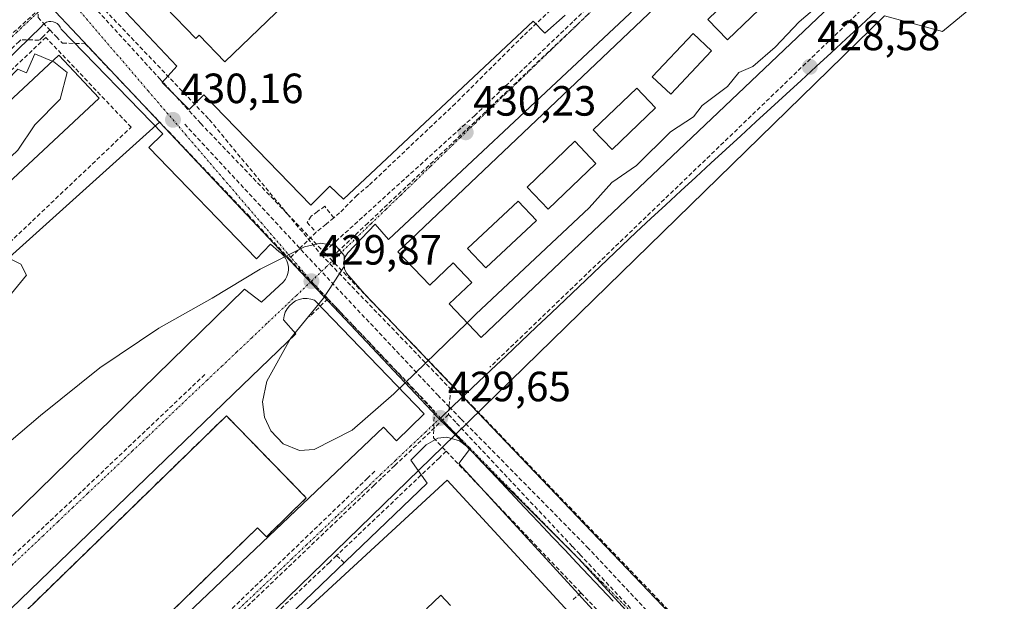
# Model space of a CAD drawing. Units: metres. Extents: x 607226 to 610674, y 4743147 to 4745515.
# Drawn here: x 608877 to 609111, y 4743369 to 4743507 of the extents above; entities that cross this region are included whole.
import ezdxf
from ezdxf.enums import TextEntityAlignment as Align

# ---------------------------------------------------------------- set-up
doc = ezdxf.new("R2010")
doc.units = ezdxf.units.M
doc.header["$MEASUREMENT"] = 0
doc.linetypes.add('TRAZO_Y_PUNTO', pattern=[1, 0.5, -0.25, 0, -0.25])
doc.linetypes.add('TRAZOSX2', pattern=[1.5, 1, -0.5])
for name, color, linetype, lineweight in [('Carátula', 7, 'Continuous', 5), ('Conducción de agua lineal', 5, 'TRAZOSX2', 0), ('Cultivos herbáceos CxS', 92, 'Continuous', 0), ('Curva de nivel normal', 36, 'Continuous', 0), ('Edificación', 1, 'Continuous', 13), ('Edificación Cxs', 1, 'Continuous', 13), ('Elemento construido', 1, 'Continuous', 0), ('Entidad de ámbito territorial', 19, 'Continuous', 0), ('Entidad de ámbito territorial CxS', 92, 'Continuous', 0), ('Instalación educativa', 9, 'TRAZOSX2', 0), ('Instalación educativa CxS', 9, 'Continuous', 0), ('Municipio', 9, 'Continuous', 13), ('Municipio CxS', 142, 'Continuous', 0), ('Muro lineal', 1, 'TRAZOSX2', 13), ('Núcleo urbano CxS', 19, 'Continuous', 0), ('Obra de contención lineal', 1, 'TRAZOSX2', 13), ('Punto de cota en terreno', 7, 'Continuous', 0), ('Rótulo de punto de cota en terreno', 19, 'Continuous', 0), ('Vía urbana eje', 5, 'TRAZO_Y_PUNTO', 0)]:
    doc.layers.add(name, color=color, linetype=linetype, lineweight=lineweight)
doc.styles.add('Arial', font='arial.ttf', dxfattribs={"height": 0.2})

# ---------------------------------------------------------------- blocks, each defined once
blk = doc.blocks.new('*U181')
at = {"layer": 'Municipio CxS', "color": 142, "linetype": 'Continuous', "lineweight": 0}
for points in [[(608973.86, 4743367.6636, 429.5854), (608977.21, 4743370.84, 429.5962), (608979.5033, 4743368.42, 429.5921)], [(609018.0433, 4743369.4083, 429.3268), (609015.1767, 4743372.4467, 429.3502), (609012.31, 4743375.485, 429.3709), (609009.4433, 4743378.5233, 429.3922), (609006.5767, 4743381.5617, 429.4085), (609003.71, 4743384.6, 429.4336), (609000.3863, 4743388.1238, 429.4543), (608997.0625, 4743391.6475, 429.4721), (608993.7388, 4743395.1713, 429.5021), (608990.415, 4743398.695, 429.5294), (608987.0913, 4743402.2188, 429.558), (608983.7675, 4743405.7425, 429.5912), (608980.4438, 4743409.2663, 429.5967), (608977.12, 4743412.79, 429.632), (608980.18, 4743415.69, 429.6365), (608983.24, 4743418.59, 429.7048), (608986.175, 4743421.375, 429.8306), (608989.11, 4743424.16, 429.6779), (608992.685, 4743427.55, 429.3973), (608996.26, 4743430.94, 428.8527), (608999.835, 4743434.33, 428.8223), (609003.41, 4743437.72, 428.8978), (609006.65, 4743440.79, 428.7945), (609009.89, 4743443.86, 428.5424), (609013.298, 4743447.092, 428.4032), (609016.706, 4743450.324, 428.3961), (609020.114, 4743453.556, 428.4215), (609023.522, 4743456.788, 428.4637), (609026.93, 4743460.02, 428.4732), (609030.4917, 4743463.2935, 428.476), (609034.0535, 4743466.567, 428.5056), (609037.6152, 4743469.8404, 428.5024), (609041.177, 4743473.1139, 428.4906), (609044.7387, 4743476.3874, 428.4325), (609048.3004, 4743479.6609, 428.4184), (609051.8622, 4743482.9343, 428.4914), (609055.4239, 4743486.2078, 428.4829), (609058.9857, 4743489.4813, 428.4846), (609062.5474, 4743492.7548, 428.54), (609066.1091, 4743496.0283, 428.6102), (609069.6709, 4743499.3017, 428.6809), (609073.2326, 4743502.5752, 428.639), (609076.7943, 4743505.8487, 428.5977), (609080.3561, 4743509.1222, 428.6235)]]:
    blk.add_polyline3d(points, dxfattribs=at)
blk = doc.blocks.new('5PATER')
at = {"layer": 'Carátula', "linetype": 'Continuous', "lineweight": 5}
h = blk.add_hatch(color=250, dxfattribs=at)
edge = h.paths.add_edge_path()
edge.add_ellipse((0, 0.01), major_axis=(-1.33, -1.34), ratio=0.999422, start_angle=0, end_angle=360)
blk = doc.blocks.new('*U243')
at = {"layer": 'Edificación Cxs', "color": 1, "linetype": 'Continuous', "lineweight": 13}
for points in [[(609069.9101, 4743535.2901, 431.6788), (609074.5701, 4743530.3801, 431.6328), (609080.6101, 4743536.1101, 431.8003), (609088.1501, 4743528.1801, 431.7501), (608986.8101, 4743431.8401, 429.6965), (608979.2301, 4743439.8201, 430.1111), (608984.5701, 4743444.8901, 430.2297), (608980.1701, 4743449.5201, 430.2708), (608974.6101, 4743444.2401, 430.1362), (608967.0601, 4743452.1701, 430.1256), (609068.5301, 4743548.6301, 431.6156), (609075.7401, 4743540.8401, 431.6818), (609069.9101, 4743535.2901, 431.6788)], [(609071.0201, 4743527.4901, 431.5726), (609066.2101, 4743532.5601, 431.5638), (609054.7801, 4743521.7101, 431.4805), (609059.6001, 4743516.6401, 431.4788), (609071.0201, 4743527.4901, 431.5726)], [(609056.3501, 4743513.2001, 431.4355), (609051.6801, 4743518.0301, 431.371), (609040.4501, 4743507.1801, 431.3033), (609045.1201, 4743502.3501, 431.2893), (609056.3501, 4743513.2001, 431.4355)], [(609041.3501, 4743499.7601, 431.2375), (609036.9701, 4743503.8901, 431.1922), (609027.2901, 4743493.6301, 431.1756), (609031.6701, 4743489.4901, 431.1805), (609041.3501, 4743499.7601, 431.2375)], [(609028.0901, 4743486.2501, 430.983), (609023.6301, 4743490.9001, 431.014), (609013.3401, 4743481.0401, 430.9067), (609017.8001, 4743476.3901, 430.8785), (609028.0901, 4743486.2501, 430.983)], [(609013.9701, 4743473.1101, 430.7556), (609008.9301, 4743478.3401, 430.7719), (608997.6601, 4743467.4801, 430.6671), (609002.6901, 4743462.2501, 430.6948), (609013.9701, 4743473.1101, 430.7556)], [(608999.8601, 4743459.5601, 430.5992), (608995.5301, 4743464.1801, 430.6038), (608983.5201, 4743452.9501, 430.457), (608987.8501, 4743448.3301, 430.524), (608999.8601, 4743459.5601, 430.5992)]]:
    blk.add_polyline3d(points, close=True, dxfattribs=at)
blk = doc.blocks.new('*U247')
at = {"layer": 'Edificación Cxs', "color": 1, "linetype": 'Continuous', "lineweight": 13}
for points in [[(608912.7101, 4743510.7201, 430.4793), (608922.3101, 4743518.5901, 430.5585), (608923.3949, 4743517.4131, 430.5681), (608927.4899, 4743512.9705, 430.5305), (608927.7301, 4743512.7101, 430.5099), (608937.4101, 4743521.6201, 430.8801), (608936.9587, 4743522.1105, 430.8945), (608936.9451, 4743522.1255, 430.895), (608935.9095, 4743523.2511, 430.9286), (608941.1307, 4743528.2463, 430.933), (608942.8291, 4743526.5509, 430.9581), (608942.9401, 4743526.4401, 430.9592), (608952.0401, 4743535.5401, 431.3191), (608946.1301, 4743541.4501, 431.2237), (608937.0301, 4743532.3401, 430.8997), (608929.4789, 4743539.0141, 430.881), (609006.9301, 4743613.5001, 432.5618), (609013.7101, 4743606.1501, 432.6116), (609008.7801, 4743601.4101, 432.4987), (609014.4001, 4743595.5701, 432.5039), (609019.4901, 4743600.4701, 432.5241), (609026.2201, 4743593.4701, 432.4164), (608926.0801, 4743497.1601, 430.3719), (608920.0101, 4743503.4701, 430.3476), (608919.1801, 4743502.6601, 430.3557), (608912.0401, 4743510.0801, 430.4431), (608912.7101, 4743510.7201, 430.4793)], [(609009.6501, 4743591.2301, 432.4622), (609004.2201, 4743597.2301, 432.45), (608994.5401, 4743588.1301, 432.1), (608997.3591, 4743585.0043, 432.106), (608997.3633, 4743584.9995, 432.1062), (608999.1475, 4743583.0211, 432.1432), (608999.1503, 4743583.0179, 432.1432), (608999.9601, 4743582.1201, 432.1548), (609009.6501, 4743591.2301, 432.4622)], [(608995.4701, 4743576.8401, 432.1173), (608989.8901, 4743582.9001, 432.1204), (608980.0201, 4743573.7901, 431.8494), (608985.6001, 4743567.7401, 431.9841), (608995.4701, 4743576.8401, 432.1173)], [(608980.9301, 4743563.1001, 431.8823), (608975.1801, 4743569.3401, 431.8528), (608965.3001, 4743560.2301, 431.6033), (608971.0501, 4743554.0001, 431.6935), (608980.9301, 4743563.1001, 431.8823)], [(608966.5501, 4743549.1101, 431.5948), (608966.5309, 4743549.1311, 431.595), (608961.0401, 4743555.2001, 431.5544), (608950.9701, 4743546.0901, 431.2551), (608956.4801, 4743540.0101, 431.268), (608966.5501, 4743549.1101, 431.5948)]]:
    blk.add_polyline3d(points, close=True, dxfattribs=at)

msp = doc.modelspace()

# ---------------------------------------------------------------- linework, layer by layer
at = {"layer": 'Conducción de agua lineal', "color": 5, "linetype": 'TRAZOSX2', "lineweight": 0}
for points in [[(609028.2681, 4743533.0894, 431.0356), (608996.7431, 4743503.2897, 430.5002), (608980.6721, 4743487.2925, 430.2882), (608960.1719, 4743467.8838, 430.0433), (608957.3894, 4743465.559, 430.0219)], [(609024.2124, 4743519.9067, 430.8284), (609009.3304, 4743505.7674, 430.6047), (608987.791, 4743485.3032, 430.2873)], [(609021.3759, 4743518.9284, 430.8095), (609008.4948, 4743506.6276, 430.5934), (608988.0688, 4743487.1218, 430.2971), (608985.5136, 4743484.6817, 430.2671), (608985.2758, 4743484.4546, 430.2636)], [(608889.8575, 4743515.8565, 430.3017), (608910.5639, 4743493.2514, 430.1691), (608920.3564, 4743482.5609, 430.1092)], [(608891.4876, 4743515.9023, 430.2994), (608922.4011, 4743483.4603, 430.1084)], [(608886.7291, 4743513.8002, 430.3117), (608867.3217, 4743496.2172, 429.8749)], [(608881.9725, 4743512.9419, 430.2529), (608881.8384, 4743507.6449, 430.1861), (608883.0304, 4743506.3918, 430.2119), (608884.6503, 4743504.6898, 430.2771)], [(608884.6503, 4743504.6898, 430.2771), (608882.9583, 4743503.0808, 430.2024), (608882.1133, 4743502.2779, 430.1019), (608877.8023, 4743502.3849, 430.0524), (608877.3752, 4743501.9789, 430.0419), (608871.4981, 4743496.38, 429.952), (608871.4111, 4743496.297, 429.951), (608862.9179, 4743488.2072, 429.759), (608862.7959, 4743488.0912, 429.755), (608854.1017, 4743479.8103, 429.5546), (608845.7735, 4743471.8784, 429.3499), (608836.9192, 4743463.4446, 429.1224), (608828.168, 4743455.1097, 428.9619), (608819.4208, 4743446.7779, 428.802), (608810.8306, 4743438.596, 428.5261), (608810.7876, 4743438.555, 428.5248), (608801.9514, 4743430.1382, 428.3251), (608799.5923, 4743427.9812, 428.2744), (608799.5112, 4743424.7102, 428.2578), (608797.8382, 4743423.1182, 428.2316), (608796.1682, 4743421.5293, 428.2323)], [(608884.6503, 4743504.6898, 430.2771), (608886.1893, 4743503.0728, 430.3572), (608887.6212, 4743501.5668, 430.3566), (608892.9992, 4743501.4337, 430.2895), (608931.5702, 4743460.8901, 430.0292), (608941.3489, 4743450.4953, 429.9616)], [(608985.2758, 4743484.4546, 430.2636), (608958.6622, 4743460.3447, 429.9959), (608951.6099, 4743453.9559, 429.9251), (608949.5596, 4743452.0985, 429.9152), (608948.8906, 4743451.4924, 429.9164)], [(608987.791, 4743485.3032, 430.2873), (608986.3595, 4743483.9491, 430.2703), (608959.9506, 4743458.9688, 429.9827), (608953.2119, 4743452.5946, 429.9439), (608951.0471, 4743450.5468, 429.9007)], [(608916.5672, 4743482.3747, 430.1385), (608946.1772, 4743450.4651, 429.9307)], [(608920.3564, 4743482.5609, 430.1092), (608940.9252, 4743461.1052, 430.0234), (608949.5596, 4743452.0985, 429.9152), (608949.895, 4743451.7486, 429.9125), (608951.0471, 4743450.5468, 429.9007)], [(608922.4011, 4743483.4603, 430.1084), (608940.9252, 4743461.1052, 430.0234), (608948.8906, 4743451.4924, 429.9164)], [(608957.3894, 4743465.559, 430.0219), (608953.2668, 4743461.3847, 430.0439)], [(608951.8773, 4743460.2468, 430.0393), (608949.7348, 4743462.9737, 430.1104), (608948.0494, 4743461.7053, 430.0935), (608946.5558, 4743460.5814, 430.0889), (608945.5662, 4743459.1009, 430.0704), (608947.695, 4743456.7861, 430.0073)], [(608953.2668, 4743461.3847, 430.0439), (608951.8773, 4743460.2468, 430.0393)], [(608951.8773, 4743460.2468, 430.0393), (608950.0513, 4743458.6721, 430.0209), (608947.695, 4743456.7861, 430.0073)], [(608947.695, 4743456.7861, 430.0073), (608941.3489, 4743450.4953, 429.9616)], [(608948.8906, 4743451.4924, 429.9164), (608979.5193, 4743419.7235, 429.6796)], [(608941.3489, 4743450.4953, 429.9616), (608950.4787, 4743441.0148, 429.8799)], [(608946.1772, 4743450.4651, 429.9307), (608976.4596, 4743418.2639, 429.6793)], [(608951.0471, 4743450.5468, 429.9007), (608984.7328, 4743415.6212, 429.6648)], [(608950.4787, 4743441.0148, 429.8799), (608946.3256, 4743437.0038, 429.9905), (608946.1296, 4743436.8148, 429.9864)], [(608950.4787, 4743441.0148, 429.8799), (608959.9324, 4743431.0776, 429.8007), (608975.67, 4743414.5353, 429.6579), (608975.5068, 4743408.0924, 429.6227), (608978.5037, 4743404.9423, 429.683)], [(608921.3462, 4743423.1102, 429.6539), (608892.0415, 4743395.2987, 429.3769)], [(608979.5193, 4743419.7235, 429.6796), (608979.1907, 4743415.4818, 429.6412), (608979.047, 4743413.6263, 429.6336)], [(608976.4898, 4743418.2255, 429.6789), (608979.1907, 4743415.4818, 429.6412), (608982.054, 4743412.5732, 429.6152), (609011.896, 4743382.2588, 429.3996)], [(608984.7328, 4743415.6212, 429.6648), (609026.2449, 4743372.4439, 429.2896)], [(608979.047, 4743413.6263, 429.6336), (608966.3019, 4743401.5297, 429.6717), (608963.1786, 4743398.5653, 429.695), (608961.4415, 4743396.9166, 429.7135)], [(608979.047, 4743413.6263, 429.6336), (608980.9693, 4743411.5797, 429.6137), (609008.4139, 4743382.3614, 429.4053), (609010.1731, 4743380.4886, 429.3954), (609012.2441, 4743378.2838, 429.3713)], [(608978.5037, 4743404.9423, 429.683), (608976.8807, 4743403.3973, 429.7599), (608952.5374, 4743380.2397, 429.8475)], [(608978.5037, 4743404.9423, 429.683), (608992.1264, 4743390.6231, 429.5699), (609008.6849, 4743373.2188, 429.5196), (609010.3822, 4743371.4348, 429.4651)], [(608961.6066, 4743400.2166, 429.6928), (608959.8809, 4743398.5567, 429.707), (608926.4402, 4743366.3918, 429.8843)], [(608961.4415, 4743396.9166, 429.7135), (608929.3689, 4743366.3136, 429.9112), (608928.1569, 4743365.1572, 429.8949), (608927.1044, 4743364.1529, 429.8821), (608925.6754, 4743362.7894, 429.8511)], [(608892.0415, 4743395.2987, 429.3769), (608864.5158, 4743369.5741, 429.0957)], [(609011.896, 4743382.2588, 429.3996), (609036.9371, 4743355.5174, 429.2193)], [(608952.5374, 4743380.2397, 429.8475), (608950.9071, 4743378.6888, 429.8933), (608930.6116, 4743359.3811, 429.9585), (608913.5241, 4743343.1254, 429.5711), (608912.1587, 4743341.8264, 429.4956)], [(608952.5374, 4743380.2397, 429.8475), (608954.563, 4743378.3763, 429.7522)], [(609012.2441, 4743378.2838, 429.3713), (609031.3995, 4743357.9474, 429.2428)], [(609026.2449, 4743372.4439, 429.2896), (609067.6143, 4743328.8366, 428.9674)], [(609010.3822, 4743371.4348, 429.4651), (609008.6, 4743369.824, 429.5395)], [(609010.3822, 4743371.4348, 429.4651), (609026.6804, 4743354.3035, 429.2203), (609064.7484, 4743314.2909, 429.0528), (609075.3211, 4743303.1787, 429.0128), (609077.7861, 4743300.5877, 428.9197), (609079.6, 4743298.6817, 428.8379)]]:
    msp.add_polyline3d(points, dxfattribs=at)
at = {"layer": 'Cultivos herbáceos CxS', "color": 92, "linetype": 'Continuous', "lineweight": 0}
for points in [[(609156.3781, 4743741.3555, 433.01), (609156.0609, 4743740.9367, 433.0934), (609159.5457, 4743721.6387, 431.876), (609142.5729, 4743704.6667, 431.5139), (609117.9917, 4743667.7961, 432.2584), (609137.3045, 4743651.4087, 430.7125), (609115.6493, 4743615.1235, 429.9445), (609106.2849, 4743597.5661, 429.7224), (609095.7499, 4743578.8381, 429.2271), (609137.3017, 4743538.4553, 429.3436), (609096.0265, 4743504.2969, 428.8364), (609082.2875, 4743508.0227, 428.6223), (608980.6621, 4743408.8237, 429.6192)], [(609112.5271, 4743293.8523, 428.7789), (609108.0271, 4743291.6823, 428.7404), (609107.8301, 4743291.5781, 428.7442), (609107.6211, 4743291.4457, 428.7495), (609103.7111, 4743288.7357, 428.7612), (609103.4731, 4743288.5525, 428.7598), (609101.0445, 4743286.4465, 428.7445), (609100.7483, 4743286.1509, 428.7426), (609098.6395, 4743283.7305, 428.7224), (609098.6395, 4743283.7305, 428.7224), (609094.0787, 4743287.6617, 428.6086), (609032.0415, 4743355.2989, 429.2211), (609029.9641, 4743357.5637, 429.2359), (609021.1125, 4743367.2137, 429.3006), (609009.7215, 4743379.6001, 429.3794), (608993.1165, 4743396.2995, 429.4816), (608980.6621, 4743408.8237, 429.6192), (609082.2875, 4743508.0227, 428.6223), (609096.0265, 4743504.2969, 428.8364), (609137.3017, 4743538.4553, 429.3436), (609095.7499, 4743578.8381, 429.2271), (609106.2849, 4743597.5661, 429.7224), (609115.6493, 4743615.1235, 429.9445)], [(608980.6621, 4743408.8237, 429.6192), (608993.1165, 4743396.2995, 429.4816), (609009.7215, 4743379.6001, 429.3794), (609021.1125, 4743367.2137, 429.3006), (609029.9641, 4743357.5637, 429.2359), (609032.0415, 4743355.2989, 429.2211), (609094.0787, 4743287.6617, 428.6086), (609098.6395, 4743283.7305, 428.7224)]]:
    msp.add_polyline3d(points, dxfattribs=at)
at = {"layer": 'Curva de nivel normal', "color": 36, "linetype": 'Continuous', "lineweight": 0}
for points in [[(608983.4501, 4743435.3772, 430), (608985.52, 4743437.38, 430), (609012.36, 4743462.61, 430), (609017.74, 4743468.61, 430), (609023.57, 4743472.61, 430), (609031.6, 4743480.61, 430), (609037.09, 4743484.1, 430), (609039.09, 4743486.79, 430), (609045.09, 4743491.27, 430), (609047.78, 4743494.61, 430), (609051.09, 4743496.04, 430), (609056.42, 4743500.61, 430), (609062.12, 4743506.61, 430), (609071.09, 4743514.39, 430), (609076.87, 4743520.61, 430), (609081.1516, 4743521.5269, 430)], [(608843.4562, 4743487.2944, 430), (608844.52, 4743486.61, 430), (608845.75, 4743486.61, 430), (608849.09, 4743489.39, 430), (608852.11, 4743490.61, 430), (608858.58, 4743496.61, 430), (608862.47, 4743497.99, 430), (608871.31, 4743502.83, 430), (608871.76, 4743500.61, 430), (608873.89, 4743499.41, 430), (608874.02, 4743498.61, 430), (608870.78, 4743492.61, 430), (608871.09, 4743492.04, 430), (608874.36, 4743492.61, 430), (608877.09, 4743495.41, 430), (608879.09, 4743494.53, 430), (608881.09, 4743499.01, 430), (608885.1912, 4743497.3042, 430)], [(608885.1912, 4743497.3042, 430), (608885.61, 4743497.13, 430), (608888.7, 4743494.61, 430), (608887.09, 4743488.3, 430), (608881.09, 4743482.24, 430), (608877.09, 4743476.22, 430), (608869.09, 4743468.72, 430), (608867.43, 4743464.61, 430), (608865.94, 4743462.61, 430), (608857.75, 4743454.61, 430), (608855.09, 4743450.61, 430), (608846.01, 4743442.61, 430), (608845.3547, 4743440.9921, 430)], [(608870.01, 4743402.87, 430), (608882.39, 4743413.38, 430), (608896.48, 4743424.71, 430), (608910.42, 4743434.12, 430), (608923.08, 4743441.22, 430), (608934.47, 4743448.02, 430), (608944.91, 4743453.34, 430), (608948.73, 4743454.17, 430), (608952.36, 4743453.54, 430), (608954.32, 4743451.32, 430), (608954.36, 4743448.72, 430), (608949.48, 4743441.15, 430), (608941.66, 4743431.62, 430), (608936.02, 4743421.55, 430), (608934.98, 4743416.62, 430), (608935.44, 4743413.04, 430), (608936.95, 4743409.81, 430), (608939.93, 4743406.66, 430), (608943.74, 4743405.14, 430), (608947.26, 4743405.36, 430), (608956.25, 4743409.94, 430), (608966.08, 4743418.57, 430), (608983.4501, 4743435.3772, 430)], [(608875.09, 4743450.61, 430), (608877.74, 4743449.26, 430), (608879.09, 4743446.61, 430), (608871.18, 4743437.11, 430)]]:
    msp.add_polyline3d(points, dxfattribs=at)
at = {"layer": 'Edificación', "color": 1, "linetype": 'Continuous', "lineweight": 13}
for points in [[(608929.4789, 4743539.0141, 430.881), (609006.9301, 4743613.5001, 432.5618), (609013.7101, 4743606.1501, 432.6116), (609008.7801, 4743601.4101, 432.4987), (609014.4001, 4743595.5701, 432.5039), (609019.4901, 4743600.4701, 432.5241), (609026.2201, 4743593.4701, 432.4164), (608926.0801, 4743497.1601, 430.3719), (608920.0101, 4743503.4701, 430.3476), (608919.1801, 4743502.6601, 430.3557), (608912.0401, 4743510.0801, 430.4431), (608912.7101, 4743510.7201, 430.4793)], [(609069.9101, 4743535.2901, 431.6788), (609074.5701, 4743530.3801, 431.6328), (609080.6101, 4743536.1101, 431.8003), (609088.1501, 4743528.1801, 431.7501), (608986.8101, 4743431.8401, 429.6965), (608979.2301, 4743439.8201, 430.1111), (608984.5701, 4743444.8901, 430.2297), (608980.1701, 4743449.5201, 430.2708), (608974.6101, 4743444.2401, 430.1362), (608967.0601, 4743452.1701, 430.1256), (609068.5301, 4743548.6301, 431.6156), (609075.7401, 4743540.8401, 431.6818), (609069.9101, 4743535.2901, 431.6788)], [(609056.3501, 4743513.2001, 431.4355), (609051.6801, 4743518.0301, 431.371), (609040.4501, 4743507.1801, 431.3033), (609045.1201, 4743502.3501, 431.2893), (609056.3501, 4743513.2001, 431.4355)], [(609056.3501, 4743513.2001, 431.4355), (609051.6801, 4743518.0301, 431.371), (609040.4501, 4743507.1801, 431.3033), (609045.1201, 4743502.3501, 431.2893), (609056.3501, 4743513.2001, 431.4355)], [(609041.3501, 4743499.7601, 431.2375), (609036.9701, 4743503.8901, 431.1922), (609027.2901, 4743493.6301, 431.1756), (609031.6701, 4743489.4901, 431.1805), (609041.3501, 4743499.7601, 431.2375)], [(609041.3501, 4743499.7601, 431.2375), (609036.9701, 4743503.8901, 431.1922), (609027.2901, 4743493.6301, 431.1756), (609031.6701, 4743489.4901, 431.1805), (609041.3501, 4743499.7601, 431.2375)], [(608896.2801, 4743488.5301, 430.584), (608812.2401, 4743410.0801, 429.0507), (608802.7001, 4743420.3001, 428.3462), (608886.7401, 4743498.7501, 430.3707), (608896.2801, 4743488.5301, 430.584)], [(609028.0901, 4743486.2501, 430.983), (609023.6301, 4743490.9001, 431.014), (609013.3401, 4743481.0401, 430.9067), (609017.8001, 4743476.3901, 430.8785), (609028.0901, 4743486.2501, 430.983)], [(609028.0901, 4743486.2501, 430.983), (609023.6301, 4743490.9001, 431.014), (609013.3401, 4743481.0401, 430.9067), (609017.8001, 4743476.3901, 430.8785), (609028.0901, 4743486.2501, 430.983)], [(609013.9701, 4743473.1101, 430.7556), (609008.9301, 4743478.3401, 430.7719), (608997.6601, 4743467.4801, 430.6671), (609002.6901, 4743462.2501, 430.6948), (609013.9701, 4743473.1101, 430.7556)], [(609013.9701, 4743473.1101, 430.7556), (609008.9301, 4743478.3401, 430.7719), (608997.6601, 4743467.4801, 430.6671), (609002.6901, 4743462.2501, 430.6948), (609013.9701, 4743473.1101, 430.7556)], [(608999.8601, 4743459.5601, 430.5992), (608995.5301, 4743464.1801, 430.6038), (608983.5201, 4743452.9501, 430.457), (608987.8501, 4743448.3301, 430.524), (608999.8601, 4743459.5601, 430.5992)], [(608999.8601, 4743459.5601, 430.5992), (608995.5301, 4743464.1801, 430.6038), (608983.5201, 4743452.9501, 430.457), (608987.8501, 4743448.3301, 430.524), (608999.8601, 4743459.5601, 430.5992)], [(608945.3701, 4743393.8901, 429.9093), (608935.9201, 4743384.7001, 430.0112), (608933.8301, 4743386.8401, 430.09), (608898.3701, 4743352.3501, 429.6694), (608887.2101, 4743363.8201, 429.6897), (608875.4601, 4743352.3901, 429.3926), (608869.9101, 4743358.3401, 429.4184), (608926.4501, 4743413.3501, 429.8614), (608945.3701, 4743393.8901, 429.9093)], [(609024.2101, 4743348.7301, 429.3279), (608945.5901, 4743276.2901, 428.9763), (608900.1101, 4743325.6501, 429.2473), (608978.7201, 4743398.1001, 429.6872), (609024.2101, 4743348.7301, 429.3279)]]:
    msp.add_polyline3d(points, dxfattribs=at)
at = {"layer": 'Edificación Cxs', "color": 1, "linetype": 'Continuous', "lineweight": 13}
for points in [[(609056.3501, 4743513.2001, 431.4355), (609045.1201, 4743502.3501, 431.2893), (609040.4501, 4743507.1801, 431.3033), (609051.6801, 4743518.0301, 431.371), (609056.3501, 4743513.2001, 431.4355)], [(609041.3501, 4743499.7601, 431.2375), (609031.6701, 4743489.4901, 431.1805), (609027.2901, 4743493.6301, 431.1756), (609036.9701, 4743503.8901, 431.1922), (609041.3501, 4743499.7601, 431.2375)], [(608896.2801, 4743488.5301, 430.584), (608812.2401, 4743410.0801, 429.0507), (608802.7001, 4743420.3001, 428.3462), (608886.7401, 4743498.7501, 430.3707), (608896.2801, 4743488.5301, 430.584)], [(609028.0901, 4743486.2501, 430.983), (609017.8001, 4743476.3901, 430.8785), (609013.3401, 4743481.0401, 430.9067), (609023.6301, 4743490.9001, 431.014), (609028.0901, 4743486.2501, 430.983)], [(609013.9701, 4743473.1101, 430.7556), (609002.6901, 4743462.2501, 430.6948), (608997.6601, 4743467.4801, 430.6671), (609008.9301, 4743478.3401, 430.7719), (609013.9701, 4743473.1101, 430.7556)], [(608999.8601, 4743459.5601, 430.5992), (608987.8501, 4743448.3301, 430.524), (608983.5201, 4743452.9501, 430.457), (608995.5301, 4743464.1801, 430.6038), (608999.8601, 4743459.5601, 430.5992)], [(608945.3701, 4743393.8901, 429.9093), (608935.9201, 4743384.7001, 430.0112), (608933.8301, 4743386.8401, 430.09), (608898.3701, 4743352.3501, 429.6694), (608887.2101, 4743363.8201, 429.6897), (608875.4601, 4743352.3901, 429.3926), (608869.9101, 4743358.3401, 429.4184), (608926.4501, 4743413.3501, 429.8614), (608945.3701, 4743393.8901, 429.9093)], [(609024.2101, 4743348.7301, 429.3279), (608945.5901, 4743276.2901, 428.9763), (608900.1101, 4743325.6501, 429.2473), (608978.7201, 4743398.1001, 429.6872), (609024.2101, 4743348.7301, 429.3279)]]:
    msp.add_polyline3d(points, close=True, dxfattribs=at)
at = {"layer": 'Elemento construido', "color": 1, "linetype": 'Continuous', "lineweight": 0}
for points in [[(609066.6501, 4743550.5201, 431.5737), (608964.8001, 4743455.0401, 430.0868), (608961.7001, 4743458.7101, 429.951), (608955.2101, 4743451.9501, 429.9814), (608954.6001, 4743450.9701, 429.9658), (608954.2801, 4743449.8601, 429.9551), (608954.4301, 4743448.1401, 429.9464), (608954.9201, 4743447.0901, 429.9323), (608959.1801, 4743442.2501, 429.8313), (609068.4301, 4743327.8101, 428.9329), (609069.7801, 4743329.1701, 428.8924), (609070.3601, 4743329.9401, 428.899), (609087.4101, 4743312.1301, 428.6463), (609094.0901, 4743307.0101, 428.5618), (609099.0801, 4743304.4201, 428.3966), (609104.3701, 4743302.5501, 428.2011), (609109.8801, 4743301.4401, 427.8153), (609115.4901, 4743301.1001, 427.1942)], [(608899.9801, 4743511.8401, 430.5099), (608914.7001, 4743496.1501, 430.3779), (608911.2101, 4743492.2801, 430.1623), (608917.6101, 4743485.8901, 430.1669), (608921.0901, 4743489.3701, 430.2417), (608946.4601, 4743463.2301, 430.1162)], [(608946.4601, 4743463.2301, 430.1162), (608950.9201, 4743467.6901, 430.2101), (608954.2101, 4743464.5901, 430.0602), (608999.1301, 4743506.8101, 430.6296), (609001.8501, 4743503.9101, 430.521), (609006.6901, 4743508.1701, 430.5423)], [(608857.7001, 4743372.0501, 429.2198), (608930.7001, 4743443.3301, 429.9147), (608934.7701, 4743440.2301, 429.8278), (608940.0001, 4743445.0801, 429.8852), (608940.4501, 4743445.6801, 429.8911), (608940.7901, 4743446.3501, 429.8995), (608941.0301, 4743447.0601, 429.9098), (608941.1501, 4743447.8101, 429.9227), (608941.1501, 4743448.5601, 429.9375), (608941.0301, 4743449.3001, 429.9507), (608940.7901, 4743450.0201, 429.966), (608940.4401, 4743450.6801, 429.9826), (608939.9901, 4743451.2901, 430.0004), (608939.4501, 4743451.8101, 430.0185), (608938.8301, 4743452.2401, 430.0367), (608936.9001, 4743453.9801, 430.0852), (608933.6001, 4743450.5001, 430.0893), (608908.0401, 4743476.8301, 430.3335), (608911.3701, 4743480.0701, 430.1791), (608887.2801, 4743504.8901, 430.3208), (608887.0701, 4743505.3801, 430.3125), (608886.7701, 4743505.8201, 430.3046), (608886.3901, 4743506.1901, 430.2939), (608885.9301, 4743506.4601, 430.2762), (608885.4301, 4743506.6401, 430.2611), (608884.9001, 4743506.7101, 430.2486), (608884.3701, 4743506.6701, 430.2383), (608883.8601, 4743506.5201, 430.2293), (608883.3901, 4743506.2601, 430.2213), (608882.9901, 4743505.9101, 430.214), (608882.6601, 4743505.4901, 430.2073), (608797.9501, 4743423.1701, 428.2324)], [(608888.4801, 4743339.2101, 429.3309), (608963.6201, 4743410.6801, 429.7994), (608966.7201, 4743407.3901, 429.6725), (608973.3001, 4743413.7801, 429.6895), (608947.3401, 4743440.7001, 429.908), (608946.4601, 4743440.9801, 429.9075), (608945.5401, 4743441.1101, 429.8874), (608944.6201, 4743441.0801, 429.8708), (608943.7101, 4743440.8801, 429.8551), (608942.8501, 4743440.5301, 429.8382), (608942.0701, 4743440.0401, 429.8189), (608941.3801, 4743439.4101, 429.8002), (608940.8101, 4743438.6801, 429.7965), (608940.3801, 4743437.8501, 429.799), (608940.1101, 4743436.9701, 429.8021), (608939.9901, 4743436.0501, 429.8044), (608942.8901, 4743432.7601, 429.9189), (608930.3001, 4743420.5501, 429.7973), (608868.5301, 4743361.0901, 429.2998)], [(609025.2901, 4743354.2101, 429.3043), (608981.5101, 4743402.0401, 429.6619), (608984.0301, 4743405.3301, 429.5896), (608983.3501, 4743406.1501, 429.5935), (608981.6701, 4743407.4201, 429.5966), (608978.6301, 4743408.2501, 429.6031), (608976.5301, 4743408.0001, 429.6215), (608973.7701, 4743406.4901, 429.6544), (608970.0901, 4743402.8101, 429.6528), (608973.9601, 4743397.3901, 429.6697), (608902.5101, 4743328.8201, 429.0837)]]:
    msp.add_polyline3d(points, dxfattribs=at)
at = {"layer": 'Entidad de ámbito territorial', "color": 19, "linetype": 'Continuous', "lineweight": 0}
for points in [[(609080.3561, 4743509.1222, 428.6235), (609076.7943, 4743505.8487, 428.5977), (609073.2326, 4743502.5752, 428.639), (609069.6709, 4743499.3017, 428.6809), (609066.1091, 4743496.0283, 428.6102), (609062.5474, 4743492.7548, 428.54), (609058.9857, 4743489.4813, 428.4846), (609055.4239, 4743486.2078, 428.4829), (609051.8622, 4743482.9343, 428.4914), (609048.3004, 4743479.6609, 428.4184), (609044.7387, 4743476.3874, 428.4325), (609041.177, 4743473.1139, 428.4906), (609037.6152, 4743469.8404, 428.5024), (609034.0535, 4743466.567, 428.5056), (609030.4917, 4743463.2935, 428.476), (609026.93, 4743460.02, 428.4732), (609023.522, 4743456.788, 428.4637), (609020.114, 4743453.556, 428.4215), (609016.706, 4743450.324, 428.3961), (609013.298, 4743447.092, 428.4032), (609009.89, 4743443.86, 428.5424), (609006.65, 4743440.79, 428.7945), (609003.41, 4743437.72, 428.8978), (608999.835, 4743434.33, 428.8223), (608996.26, 4743430.94, 428.8527), (608992.685, 4743427.55, 429.3973), (608989.11, 4743424.16, 429.6779), (608986.175, 4743421.375, 429.8306), (608983.24, 4743418.59, 429.7048), (608980.18, 4743415.69, 429.6365), (608977.12, 4743412.79, 429.632), (608980.4438, 4743409.2663, 429.5967), (608983.7675, 4743405.7425, 429.5912), (608987.0913, 4743402.2188, 429.558), (608990.415, 4743398.695, 429.5294), (608993.7388, 4743395.1713, 429.5021), (608997.0625, 4743391.6475, 429.4721), (609000.3863, 4743388.1238, 429.4543), (609003.71, 4743384.6, 429.4336), (609006.5767, 4743381.5617, 429.4085), (609009.4433, 4743378.5233, 429.3922), (609012.31, 4743375.485, 429.3709), (609015.1767, 4743372.4467, 429.3502), (609018.0433, 4743369.4083, 429.3268)], [(608979.5033, 4743368.42, 429.5921), (608977.21, 4743370.84, 429.5962), (608973.86, 4743367.6636, 429.5854)]]:
    msp.add_polyline3d(points, dxfattribs=at)
at = {"layer": 'Entidad de ámbito territorial CxS', "color": 92, "linetype": 'Continuous', "lineweight": 0}
for points in [[(609018.0433, 4743369.4083, 429.3268), (609015.1767, 4743372.4467, 429.3502), (609012.31, 4743375.485, 429.3709), (609009.4433, 4743378.5233, 429.3922), (609006.5767, 4743381.5617, 429.4085), (609003.71, 4743384.6, 429.4336), (609000.3863, 4743388.1238, 429.4543), (608997.0625, 4743391.6475, 429.4721), (608993.7388, 4743395.1713, 429.5021), (608990.415, 4743398.695, 429.5294), (608987.0913, 4743402.2188, 429.558), (608983.7675, 4743405.7425, 429.5912), (608980.4438, 4743409.2663, 429.5967), (608977.12, 4743412.79, 429.632), (608980.18, 4743415.69, 429.6365), (608983.24, 4743418.59, 429.7048), (608986.175, 4743421.375, 429.8306), (608989.11, 4743424.16, 429.6779), (608992.685, 4743427.55, 429.3973), (608996.26, 4743430.94, 428.8527), (608999.835, 4743434.33, 428.8223), (609003.41, 4743437.72, 428.8978), (609006.65, 4743440.79, 428.7945), (609009.89, 4743443.86, 428.5424), (609013.298, 4743447.092, 428.4032), (609016.706, 4743450.324, 428.3961), (609020.114, 4743453.556, 428.4215), (609023.522, 4743456.788, 428.4637), (609026.93, 4743460.02, 428.4732), (609030.4917, 4743463.2935, 428.476), (609034.0535, 4743466.567, 428.5056), (609037.6152, 4743469.8404, 428.5024), (609041.177, 4743473.1139, 428.4906), (609044.7387, 4743476.3874, 428.4325), (609048.3004, 4743479.6609, 428.4184), (609051.8622, 4743482.9343, 428.4914), (609055.4239, 4743486.2078, 428.4829), (609058.9857, 4743489.4813, 428.4846), (609062.5474, 4743492.7548, 428.54), (609066.1091, 4743496.0283, 428.6102), (609069.6709, 4743499.3017, 428.6809), (609073.2326, 4743502.5752, 428.639), (609076.7943, 4743505.8487, 428.5977), (609080.3561, 4743509.1222, 428.6235)], [(608973.86, 4743367.6636, 429.5854), (608977.21, 4743370.84, 429.5962), (608979.5033, 4743368.42, 429.5921)]]:
    msp.add_polyline3d(points, dxfattribs=at)
at = {"layer": 'Instalación educativa', "color": 9, "linetype": 'TRAZOSX2', "lineweight": 0}
msp.add_polyline3d([(608885.9801, 4743340.9201, 429.3956), (608898.3701, 4743352.3501, 429.6694), (608933.8301, 4743386.8401, 430.09), (608935.9201, 4743384.7001, 430.0112), (608945.3701, 4743393.8901, 429.9093), (608926.4501, 4743413.3501, 429.8614), (608869.9101, 4743358.3401, 429.4184), (608875.4601, 4743352.3901, 429.3926), (608885.9801, 4743340.9201, 429.3956)], dxfattribs=at)
at = {"layer": 'Instalación educativa CxS', "color": 9, "linetype": 'Continuous', "lineweight": 0}
msp.add_polyline3d([(608885.9801, 4743340.9201, 429.3956), (608875.4601, 4743352.3901, 429.3926), (608869.9101, 4743358.3401, 429.4184), (608926.4501, 4743413.3501, 429.8614), (608945.3701, 4743393.8901, 429.9093), (608935.9201, 4743384.7001, 430.0112), (608933.8301, 4743386.8401, 430.09), (608898.3701, 4743352.3501, 429.6694), (608885.9801, 4743340.9201, 429.3956)], close=True, dxfattribs=at)
at = {"layer": 'Municipio', "color": 9, "linetype": 'Continuous', "lineweight": 13}
for points in [[(609080.3561, 4743509.1222, 428.6235), (609076.7943, 4743505.8487, 428.5977), (609073.2326, 4743502.5752, 428.639), (609069.6709, 4743499.3017, 428.6809), (609066.1091, 4743496.0283, 428.6102), (609062.5474, 4743492.7548, 428.54), (609058.9857, 4743489.4813, 428.4846), (609055.4239, 4743486.2078, 428.4829), (609051.8622, 4743482.9343, 428.4914), (609048.3004, 4743479.6609, 428.4184), (609044.7387, 4743476.3874, 428.4325), (609041.177, 4743473.1139, 428.4906), (609037.6152, 4743469.8404, 428.5024), (609034.0535, 4743466.567, 428.5056), (609030.4917, 4743463.2935, 428.476), (609026.93, 4743460.02, 428.4732), (609023.522, 4743456.788, 428.4637), (609020.114, 4743453.556, 428.4215), (609016.706, 4743450.324, 428.3961), (609013.298, 4743447.092, 428.4032), (609009.89, 4743443.86, 428.5424), (609006.65, 4743440.79, 428.7945), (609003.41, 4743437.72, 428.8978), (608999.835, 4743434.33, 428.8223), (608996.26, 4743430.94, 428.8527), (608992.685, 4743427.55, 429.3973), (608989.11, 4743424.16, 429.6779), (608986.175, 4743421.375, 429.8306), (608983.24, 4743418.59, 429.7048), (608980.18, 4743415.69, 429.6365), (608977.12, 4743412.79, 429.632), (608980.4438, 4743409.2663, 429.5967), (608983.7675, 4743405.7425, 429.5912), (608987.0913, 4743402.2188, 429.558), (608990.415, 4743398.695, 429.5294), (608993.7388, 4743395.1713, 429.5021), (608997.0625, 4743391.6475, 429.4721), (609000.3863, 4743388.1238, 429.4543), (609003.71, 4743384.6, 429.4336), (609006.5767, 4743381.5617, 429.4085), (609009.4433, 4743378.5233, 429.3922), (609012.31, 4743375.485, 429.3709), (609015.1767, 4743372.4467, 429.3502), (609018.0433, 4743369.4083, 429.3268)], [(609080.3561, 4743509.1222, 428.6235), (609076.7943, 4743505.8487, 428.5977), (609073.2326, 4743502.5752, 428.639), (609069.6709, 4743499.3017, 428.6809), (609066.1091, 4743496.0283, 428.6102), (609062.5474, 4743492.7548, 428.54), (609058.9857, 4743489.4813, 428.4846), (609055.4239, 4743486.2078, 428.4829), (609051.8622, 4743482.9343, 428.4914), (609048.3004, 4743479.6609, 428.4184), (609044.7387, 4743476.3874, 428.4325), (609041.177, 4743473.1139, 428.4906), (609037.6152, 4743469.8404, 428.5024), (609034.0535, 4743466.567, 428.5056), (609030.4917, 4743463.2935, 428.476), (609026.93, 4743460.02, 428.4732), (609023.522, 4743456.788, 428.4637), (609020.114, 4743453.556, 428.4215), (609016.706, 4743450.324, 428.3961), (609013.298, 4743447.092, 428.4032), (609009.89, 4743443.86, 428.5424), (609006.65, 4743440.79, 428.7945), (609003.41, 4743437.72, 428.8978), (608999.835, 4743434.33, 428.8223), (608996.26, 4743430.94, 428.8527), (608992.685, 4743427.55, 429.3973), (608989.11, 4743424.16, 429.6779), (608986.175, 4743421.375, 429.8306), (608983.24, 4743418.59, 429.7048), (608980.18, 4743415.69, 429.6365), (608977.12, 4743412.79, 429.632), (608980.4438, 4743409.2663, 429.5967), (608983.7675, 4743405.7425, 429.5912), (608987.0913, 4743402.2188, 429.558), (608990.415, 4743398.695, 429.5294), (608993.7388, 4743395.1713, 429.5021), (608997.0625, 4743391.6475, 429.4721), (609000.3863, 4743388.1238, 429.4543), (609003.71, 4743384.6, 429.4336), (609006.5767, 4743381.5617, 429.4085), (609009.4433, 4743378.5233, 429.3922), (609012.31, 4743375.485, 429.3709), (609015.1767, 4743372.4467, 429.3502), (609018.0433, 4743369.4083, 429.3268)], [(608979.5033, 4743368.42, 429.5921), (608977.21, 4743370.84, 429.5962), (608973.86, 4743367.6636, 429.5854)], [(608979.5033, 4743368.42, 429.5921), (608977.21, 4743370.84, 429.5962), (608973.86, 4743367.6636, 429.5854)]]:
    msp.add_polyline3d(points, dxfattribs=at)
at = {"layer": 'Municipio CxS', "color": 142, "linetype": 'Continuous', "lineweight": 0}
for points in [[(609080.3561, 4743509.1222, 428.6235), (609076.7943, 4743505.8487, 428.5977), (609073.2326, 4743502.5752, 428.639), (609069.6709, 4743499.3017, 428.6809), (609066.1091, 4743496.0283, 428.6102), (609062.5474, 4743492.7548, 428.54), (609058.9857, 4743489.4813, 428.4846), (609055.4239, 4743486.2078, 428.4829), (609051.8622, 4743482.9343, 428.4914), (609048.3004, 4743479.6609, 428.4184), (609044.7387, 4743476.3874, 428.4325), (609041.177, 4743473.1139, 428.4906), (609037.6152, 4743469.8404, 428.5024), (609034.0535, 4743466.567, 428.5056), (609030.4917, 4743463.2935, 428.476), (609026.93, 4743460.02, 428.4732), (609023.522, 4743456.788, 428.4637), (609020.114, 4743453.556, 428.4215), (609016.706, 4743450.324, 428.3961), (609013.298, 4743447.092, 428.4032), (609009.89, 4743443.86, 428.5424), (609006.65, 4743440.79, 428.7945), (609003.41, 4743437.72, 428.8978), (608999.835, 4743434.33, 428.8223), (608996.26, 4743430.94, 428.8527), (608992.685, 4743427.55, 429.3973), (608989.11, 4743424.16, 429.6779), (608986.175, 4743421.375, 429.8306), (608983.24, 4743418.59, 429.7048), (608980.18, 4743415.69, 429.6365), (608977.12, 4743412.79, 429.632), (608980.4438, 4743409.2663, 429.5967), (608983.7675, 4743405.7425, 429.5912), (608987.0913, 4743402.2188, 429.558), (608990.415, 4743398.695, 429.5294), (608993.7388, 4743395.1713, 429.5021), (608997.0625, 4743391.6475, 429.4721), (609000.3863, 4743388.1238, 429.4543), (609003.71, 4743384.6, 429.4336), (609006.5767, 4743381.5617, 429.4085), (609009.4433, 4743378.5233, 429.3922), (609012.31, 4743375.485, 429.3709), (609015.1767, 4743372.4467, 429.3502), (609018.0433, 4743369.4083, 429.3268)], [(608979.5033, 4743368.42, 429.5921), (608977.21, 4743370.84, 429.5962), (608973.86, 4743367.6636, 429.5854)]]:
    msp.add_polyline3d(points, dxfattribs=at)
at = {"layer": 'Muro lineal', "color": 1, "linetype": 'TRAZOSX2', "lineweight": 13}
msp.add_polyline3d([(608819.6401, 4743401.6801, 428.8357), (608903.8701, 4743481.6701, 430.4402), (608883.6901, 4743502.9301, 430.2302), (608798.9501, 4743422.4501, 428.2779), (608813.4401, 4743407.6801, 428.9668), (608819.6401, 4743401.6801, 428.8357)], dxfattribs=at)
at = {"layer": 'Núcleo urbano CxS', "color": 19, "linetype": 'Continuous', "lineweight": 0}
for points in [[(609156.3781, 4743741.3555, 433.01), (609156.0609, 4743740.9367, 433.0934), (609159.5457, 4743721.6387, 431.876), (609142.5729, 4743704.6667, 431.5139), (609117.9917, 4743667.7961, 432.2584), (609137.3045, 4743651.4087, 430.7125), (609115.6493, 4743615.1235, 429.9445), (609106.2849, 4743597.5661, 429.7224), (609095.7499, 4743578.8381, 429.2271), (609137.3017, 4743538.4553, 429.3436), (609096.0265, 4743504.2969, 428.8364), (609082.2875, 4743508.0227, 428.6223), (608980.6621, 4743408.8237, 429.6192)], [(608770.0769, 4743631.7933, 429.4163), (608798.1015, 4743602.0895, 429.6809), (608831.0375, 4743567.1795, 429.9626), (608844.1611, 4743553.2697, 430.0681), (608857.5179, 4743539.1139, 430.175), (608883.3475, 4743511.7405, 430.2979), (608910.5941, 4743482.8595, 430.1545)], [(608770.0769, 4743631.7933, 429.4163), (608798.1015, 4743602.0895, 429.6809), (608831.0375, 4743567.1795, 429.9626), (608844.1611, 4743553.2697, 430.0681), (608857.5179, 4743539.1139, 430.175), (608883.3475, 4743511.7405, 430.2979), (608910.5941, 4743482.8595, 430.1545)], [(609137.3017, 4743538.4553, 429.3436), (609096.0265, 4743504.2969, 428.8364), (609082.2875, 4743508.0227, 428.6223), (608980.6621, 4743408.8237, 429.6192), (608980.6621, 4743408.8237, 429.6192), (608976.4701, 4743413.0395, 429.6146), (608910.5941, 4743482.8595, 430.1545), (608883.3475, 4743511.7405, 430.2979)], [(608910.5941, 4743482.8595, 430.1545), (608814.2113, 4743396.1961, 428.7264)], [(608910.5941, 4743482.8595, 430.1545), (608814.2113, 4743396.1961, 428.7264)], [(608910.5941, 4743482.8595, 430.1545), (608976.4701, 4743413.0395, 429.6146), (608980.6621, 4743408.8237, 429.6192)], [(608910.5941, 4743482.8595, 430.1545), (608976.4701, 4743413.0395, 429.6146), (608980.6621, 4743408.8237, 429.6192)], [(608890.0467, 4743320.8447, 429.1554), (608980.6621, 4743408.8237, 429.6192), (608993.1165, 4743396.2995, 429.4816), (609009.7215, 4743379.6001, 429.3794), (609021.1125, 4743367.2137, 429.3006)], [(608980.6621, 4743408.8237, 429.6192), (608890.0467, 4743320.8447, 429.1554)], [(608980.6621, 4743408.8237, 429.6192), (608890.0467, 4743320.8447, 429.1554)], [(608980.6621, 4743408.8237, 429.6192), (608993.1165, 4743396.2995, 429.4816), (609009.7215, 4743379.6001, 429.3794), (609021.1125, 4743367.2137, 429.3006), (609029.9641, 4743357.5637, 429.2359), (609032.0415, 4743355.2989, 429.2211), (609094.0787, 4743287.6617, 428.6086), (609098.6395, 4743283.7305, 428.7224)]]:
    msp.add_polyline3d(points, dxfattribs=at)
for points in [[(608814.2113, 4743396.1961, 428.7264), (608787.9603, 4743421.0379, 428.3075), (608758.9563, 4743445.8147, 427.7795), (608747.5369, 4743455.5711, 427.7087), (608701.5553, 4743491.5213, 427.2468), (608690.8769, 4743499.8733, 427.3222), (608656.7327, 4743524.2031, 427.6811), (608770.0769, 4743631.7933, 429.4163), (608798.1015, 4743602.0895, 429.6809), (608831.0375, 4743567.1795, 429.9626), (608844.1611, 4743553.2697, 430.0681), (608857.5179, 4743539.1139, 430.175), (608883.3475, 4743511.7405, 430.2979), (608910.5941, 4743482.8595, 430.1545), (608814.2113, 4743396.1961, 428.7264)], [(608890.0467, 4743320.8447, 429.1554), (608885.0029, 4743326.3105, 429.1611), (608854.1599, 4743358.3943, 429.1636), (608814.2113, 4743396.1961, 428.7264), (608910.5941, 4743482.8595, 430.1545), (608976.4701, 4743413.0395, 429.6146), (608980.6621, 4743408.8237, 429.6192), (608890.0467, 4743320.8447, 429.1554)]]:
    msp.add_polyline3d(points, close=True, dxfattribs=at)
at = {"layer": 'Obra de contención lineal', "color": 1, "linetype": 'TRAZOSX2', "lineweight": 13}
msp.add_polyline3d([(609093.9601, 4743525.9301, 430.6316), (608988.8201, 4743424.8301, 429.6843)], dxfattribs=at)
at = {"layer": 'Vía urbana eje', "color": 5, "linetype": 'TRAZO_Y_PUNTO', "lineweight": 0}
for points in [[(608887.4401, 4743514.1601), (608880.3701, 4743507.5101), (608876.8501, 4743504.1901), (608873.3201, 4743500.8801), (608866.2801, 4743494.2401), (608859.2101, 4743487.5901), (608855.6901, 4743484.2701), (608848.6401, 4743477.6401), (608845.1001, 4743474.3201), (608841.5701, 4743471.0001), (608838.0501, 4743467.6801), (608834.5301, 4743464.3501), (608827.4601, 4743457.7201), (608813.3701, 4743444.4301), (608809.8301, 4743441.1001), (608806.3001, 4743437.7901), (608799.2601, 4743431.1501), (608795.7301, 4743427.8301), (608788.6001, 4743420.8201)], [(608887.4401, 4743514.1601), (608890.3701, 4743510.7401), (608893.3001, 4743507.3301), (608907.9401, 4743490.2401), (608910.8701, 4743486.8301), (608916.7801, 4743479.9301), (608919.7601, 4743476.4601), (608925.7101, 4743469.5101), (608928.6901, 4743466.0401), (608931.6701, 4743462.5601), (608934.6601, 4743459.0901), (608937.6401, 4743455.6001), (608940.6201, 4743452.1401), (608943.6001, 4743448.6601), (608946.5701, 4743445.1801)], [(609017.1701, 4743513.3101), (609010.1201, 4743506.5001), (609006.5801, 4743503.0901), (609003.0501, 4743499.6801), (608999.5301, 4743496.2701), (608996.0001, 4743492.8601), (608992.4601, 4743489.4701), (608988.9401, 4743486.0601), (608985.4101, 4743482.6501), (608981.8701, 4743479.2501), (608978.3501, 4743475.8401), (608974.8201, 4743472.4301), (608971.2801, 4743469.0201), (608967.7601, 4743465.6101), (608964.2301, 4743462.2201), (608960.6901, 4743458.8101), (608953.6401, 4743452.0001), (608950.1001, 4743448.5901), (608946.5701, 4743445.1801)], [(608946.5701, 4743445.1801), (608943.0501, 4743441.8401), (608935.9801, 4743435.1501), (608932.4601, 4743431.8001), (608928.9201, 4743428.4401), (608925.3901, 4743425.1001), (608921.8701, 4743421.7601), (608914.8001, 4743415.0701), (608907.7501, 4743408.3601), (608904.2101, 4743405.0201), (608897.1601, 4743398.3301), (608893.6201, 4743394.9901), (608890.1001, 4743391.6401), (608886.5701, 4743388.2901), (608883.0501, 4743384.9401), (608875.9801, 4743378.2501), (608872.4601, 4743374.9101), (608868.9201, 4743371.5601), (608865.3901, 4743368.2101), (608861.8701, 4743364.8601), (608854.8001, 4743358.1701)], [(608946.5701, 4743445.1801), (608949.9601, 4743441.5901), (608953.3501, 4743437.9901), (608956.7601, 4743434.4001), (608963.5301, 4743427.1901), (608966.9401, 4743423.6001), (608970.3201, 4743420.0101), (608973.7101, 4743416.4201), (608977.1001, 4743412.8201)], [(608977.1001, 4743412.8201), (608973.6001, 4743409.4801), (608970.0701, 4743406.1501), (608966.5501, 4743402.8101), (608963.0301, 4743399.4801), (608959.5301, 4743396.1401), (608952.4801, 4743389.4701), (608948.9601, 4743386.1301), (608945.4401, 4743382.8001), (608941.9401, 4743379.4601), (608931.3701, 4743369.4601), (608927.8501, 4743366.1101), (608924.3501, 4743362.7701), (608920.8201, 4743359.4401), (608917.3001, 4743356.1001), (608913.7801, 4743352.7701), (608910.2801, 4743349.4301), (608899.7101, 4743339.4301), (608896.1901, 4743336.0901), (608892.6901, 4743332.7601), (608885.6401, 4743326.0901)], [(608977.1001, 4743412.8201), (608980.6001, 4743409.2601), (608984.0801, 4743405.7301), (608991.0501, 4743398.6401), (608994.5501, 4743395.0901), (608998.0301, 4743391.5501), (609001.5301, 4743388.0101), (609005.0101, 4743384.4601), (609008.5001, 4743380.9201), (609011.9801, 4743377.3801), (609015.4801, 4743373.8301), (609018.9601, 4743370.2901), (609022.4401, 4743366.7401), (609025.9401, 4743363.1901), (609034.6501, 4743354.3301)]]:
    msp.add_lwpolyline(points, dxfattribs=at)

# ---------------------------------------------------------------- block references
at = {"layer": 'Edificación Cxs', "color": 1, "linetype": 'Continuous', "lineweight": 13}
for name in ['*U247', '*U243']:
    msp.add_blockref(name, (0, 0), dxfattribs=at)
at = {"layer": 'Municipio CxS', "color": 142, "linetype": 'Continuous', "lineweight": 0}
msp.add_blockref('*U181', (0, 0), dxfattribs=at)
at = {"layer": 'Punto de cota en terreno', "linetype": 'Continuous', "lineweight": 0}
for p in [(609064.61, 4743495.95, 428.58), (608913.8, 4743483.41, 430.16), (608983.12, 4743480.45, 430.23), (608946.58, 4743445.19, 429.87), (608977.11, 4743412.82, 429.65)]:
    msp.add_blockref('5PATER', p, dxfattribs=at)

# ---------------------------------------------------------------- texts
at = {"layer": 'Rótulo de punto de cota en terreno', "color": 19, "linetype": 'Continuous', "lineweight": 0, "style": 'Arial'}
for s, p in [('428,58', (609066.3739, 4743497.7139)), ('430,16', (608915.5639, 4743485.1739)), ('430,23', (608984.8839, 4743482.2139)), ('429,87', (608948.3439, 4743446.9539)), ('429,65', (608978.8739, 4743414.5839))]:
    msp.add_text(s, height=7, dxfattribs=at).set_placement(p, align=Align.BOTTOM_LEFT)

doc.saveas('drawing.dxf')
